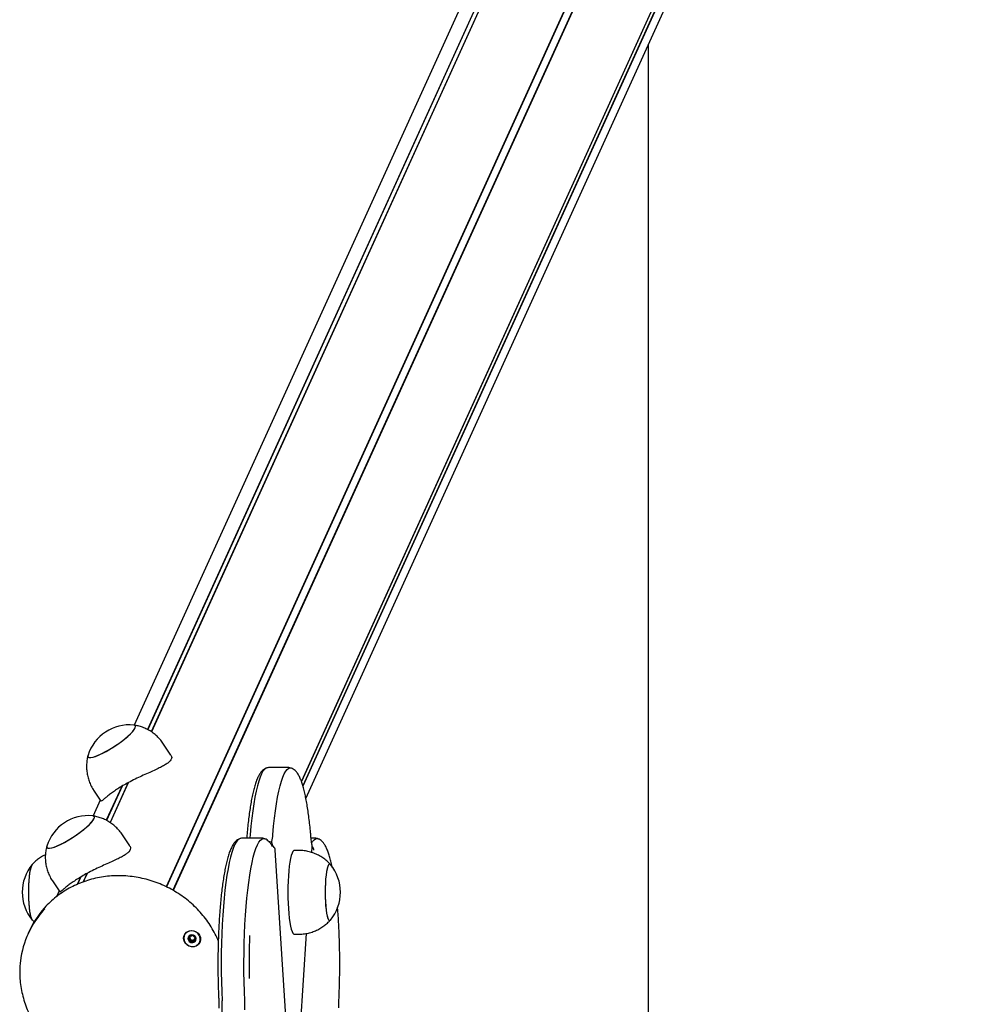
# Model space of a CAD drawing. Units: millimetres. Extents: x -19306 to 22657, y -3111 to 5846.
# Drawn here: x 15323 to 15776, y 1121 to 1591 of the extents above; entities that cross this region are included whole.
import ezdxf

# ---------------------------------------------------------------- set-up
doc = ezdxf.new("R2010")
doc.units = ezdxf.units.MM
doc.header["$LTSCALE"] = 10

msp = doc.modelspace()

# ---------------------------------------------------------------- linework, layer by layer
at = {"color": 7, "linetype": 'Continuous', "lineweight": 25}
for p, q in [((15709.54, 1964.43), (15385.61, 1251.45)), ((15709.64, 1964.53), (15385.66, 1251.42)), ((15750.32, 1964.53), (15392.75, 1177.48)), ((15750.43, 1964.43), (15392.87, 1177.42)), ((15706.5, 1962.75), (15383.82, 1252.49)), ((15706.64, 1962.78), (15383.92, 1252.43)), ((15753.5, 1962.78), (15395.96, 1175.79)), ((15753.64, 1962.75), (15396.08, 1175.72)), ((15691.17, 1944.98), (15377.51, 1254.57)), ((15775.8, 1929.02), (15457.23, 1227.8)), ((15775.77, 1928.88), (15457.24, 1227.77)), ((15775.95, 1925.58), (15457.95, 1225.63)), ((15776, 1925.45), (15457.99, 1225.49)), ((15459.4, 1219.66), (15772.2, 1908.17)), ((15622.85, 539.26), (15622.85, 1579.42)), ((15394.99, 1240.27), (15391.52, 1245.55)), ((15450.93, 1234.34), (15442.04, 1234.34)), ((15374.55, 1227.09), (15365.94, 1208.15)), ((15374.63, 1227.15), (15365.98, 1208.12)), ((15358.09, 1223.59), (15361.57, 1218.3)), ((15371.5, 1225.36), (15364.15, 1209.19)), ((15371.65, 1225.44), (15364.24, 1209.13)), ((15361.25, 1218.78), (15357.83, 1211.27)), ((15375.32, 1196.97), (15371.85, 1202.25)), ((15438.21, 1200.66), (15429.32, 1200.66)), ((15431.17, 1201.24), (15431.12, 1200.66)), ((15443.18, 1198.45), (15443.26, 1197.26)), ((15463.65, 1200.66), (15461.86, 1200.66)), ((15451.56, 1090.08), (15444.76, 1194.91)), ((15444.76, 1194.91), (15444.76, 1194.88)), ((15455.87, 1194.84), (15453.9, 1194.84)), ((15462.26, 1193.79), (15462.43, 1196.46)), ((15462.43, 1196.49), (15462.34, 1197.26)), ((15462.43, 1196.49), (15462.43, 1196.46)), ((15354.88, 1183.79), (15353.04, 1179.75)), ((15354.96, 1183.85), (15353.11, 1179.77)), ((15338.42, 1180.29), (15341.9, 1174.99)), ((15351.83, 1182.06), (15350.27, 1178.63)), ((15351.98, 1182.14), (15350.41, 1178.69)), ((15341.58, 1175.48), (15340.31, 1172.69)), ((15328.8, 1161.65), (15329.82, 1160.58)), ((15470.9, 1161.41), (15471.08, 1161.57)), ((15327.35, 1156.25), (15326.76, 1154.95)), ((15403.85, 1153.18), (15404.06, 1153.64)), ((15406.55, 1152.77), (15406.34, 1152.31)), ((15453.9, 1154.84), (15455.87, 1154.84)), ((15455.64, 1091.62), (15459.76, 1155.23))]:
    msp.add_line(p, q, dxfattribs=at)
at = {"color": 7, "linetype": 'Continuous', "lineweight": 25, "flags": 128}
for points in [[(15355.42, 1240.19), (15355.35, 1239.84), (15355.49, 1239.39), (15355.93, 1239.15), (15356.67, 1239.12), (15357.68, 1239.3), (15358.93, 1239.69), (15360.41, 1240.27), (15362.05, 1241.03), (15363.82, 1241.95), (15365.67, 1243), (15367.55, 1244.16), (15369.41, 1245.39), (15371.19, 1246.67), (15372.85, 1247.94), (15374.35, 1249.19), (15375.64, 1250.38), (15376.68, 1251.47), (15377.46, 1252.43), (15377.94, 1253.24), (15378.11, 1253.87), (15377.98, 1254.32), (15377.54, 1254.56), (15377.34, 1254.59)], [(15365.87, 1243.12), (15367.75, 1244.29), (15369.6, 1245.53), (15371.37, 1246.8), (15373.02, 1248.08), (15374.5, 1249.32), (15375.76, 1250.5), (15376.78, 1251.57), (15377.52, 1252.52), (15377.97, 1253.31), (15378.11, 1253.93), (15377.95, 1254.35), (15377.47, 1254.57), (15377.34, 1254.59)], [(15355.42, 1240.19), (15355.35, 1239.78), (15355.52, 1239.36), (15356, 1239.14), (15356.76, 1239.13), (15357.8, 1239.33), (15359.08, 1239.74), (15360.57, 1240.34), (15362.23, 1241.12), (15364.01, 1242.05), (15365.87, 1243.12)], [(15440.5, 1234.06), (15440.33, 1233.99), (15439.61, 1233.45), (15438.9, 1232.56), (15438.2, 1231.32), (15437.52, 1229.74), (15436.86, 1227.83), (15436.23, 1225.59), (15435.62, 1223.05), (15435.05, 1220.21), (15434.51, 1217.1), (15434.01, 1213.74), (15433.56, 1210.14), (15433.15, 1206.32), (15432.78, 1202.31)], [(15440.5, 1234.06), (15440.33, 1233.99), (15439.61, 1233.45), (15438.9, 1232.56), (15438.2, 1231.32), (15437.52, 1229.74), (15436.86, 1227.83), (15436.23, 1225.59), (15435.62, 1223.05), (15435.05, 1220.21), (15434.51, 1217.1), (15434.01, 1213.74), (15433.56, 1210.14), (15433.15, 1206.32), (15432.78, 1202.31)], [(15443.65, 1202.31), (15444.01, 1206.32), (15444.42, 1210.14), (15444.88, 1213.74), (15445.38, 1217.1), (15445.91, 1220.21), (15446.49, 1223.05), (15447.09, 1225.59), (15447.73, 1227.83), (15448.39, 1229.74), (15449.07, 1231.32), (15449.77, 1232.56), (15450.48, 1233.45), (15451.2, 1233.99), (15451.92, 1234.17), (15452.49, 1234.06)], [(15443.65, 1202.31), (15444.01, 1206.32), (15444.42, 1210.14), (15444.88, 1213.74), (15445.38, 1217.1), (15445.91, 1220.21), (15446.49, 1223.05), (15447.09, 1225.59), (15447.73, 1227.83), (15448.39, 1229.74), (15449.07, 1231.32), (15449.77, 1232.56), (15450.48, 1233.45), (15451.2, 1233.99), (15451.92, 1234.17), (15452.49, 1234.06)], [(15335.75, 1196.89), (15335.68, 1196.54), (15335.82, 1196.09), (15336.26, 1195.85), (15336.99, 1195.82), (15338, 1196), (15339.26, 1196.39), (15340.73, 1196.97), (15342.38, 1197.73), (15344.15, 1198.65), (15346, 1199.7), (15347.88, 1200.86), (15349.73, 1202.09), (15351.52, 1203.37), (15353.18, 1204.64), (15354.68, 1205.89), (15355.96, 1207.08), (15357.01, 1208.16), (15357.78, 1209.13), (15358.27, 1209.94), (15358.44, 1210.57), (15358.31, 1211.02), (15357.87, 1211.26), (15357.67, 1211.29)], [(15346.2, 1199.82), (15348.08, 1200.99), (15349.93, 1202.23), (15351.7, 1203.5), (15353.35, 1204.78), (15354.82, 1206.02), (15356.09, 1207.2), (15357.11, 1208.27), (15357.85, 1209.22), (15358.3, 1210.01), (15358.44, 1210.63), (15358.27, 1211.05), (15357.8, 1211.27), (15357.67, 1211.29)], [(15335.75, 1196.89), (15335.68, 1196.48), (15335.85, 1196.06), (15336.32, 1195.84), (15337.09, 1195.83), (15338.13, 1196.03), (15339.41, 1196.44), (15340.9, 1197.04), (15342.56, 1197.82), (15344.34, 1198.75), (15346.2, 1199.82)], [(15427.78, 1200.38), (15427.51, 1200.25), (15426.79, 1199.67), (15426.08, 1198.73), (15425.39, 1197.44), (15424.71, 1195.81), (15424.05, 1193.85), (15423.42, 1191.57), (15422.82, 1188.99), (15422.25, 1186.11), (15421.72, 1182.96), (15421.23, 1179.56), (15420.78, 1175.93), (15420.37, 1172.09), (15420.02, 1168.05), (15419.71, 1163.85), (15419.45, 1159.52), (15419.25, 1155.07), (15419.1, 1150.53), (15419.01, 1145.94), (15418.98, 1141.31), (15419, 1136.68), (15419.07, 1132.07), (15419.21, 1127.52), (15419.39, 1123.04)], [(15427.78, 1200.38), (15427.51, 1200.25), (15426.79, 1199.67), (15426.08, 1198.73), (15425.39, 1197.44), (15424.71, 1195.81), (15424.05, 1193.85), (15423.42, 1191.57), (15422.82, 1188.99), (15422.25, 1186.11), (15421.72, 1182.96), (15421.23, 1179.56), (15420.78, 1175.93), (15420.37, 1172.09), (15420.02, 1168.05), (15419.71, 1163.85), (15419.45, 1159.52), (15419.25, 1155.07), (15419.1, 1150.53), (15419.01, 1145.94), (15418.98, 1141.31), (15419, 1136.68), (15419.07, 1132.07), (15419.21, 1127.52), (15419.39, 1123.04)], [(15430.26, 1123.04), (15430.07, 1127.52), (15429.94, 1132.07), (15429.86, 1136.68), (15429.84, 1141.31), (15429.88, 1145.94), (15429.97, 1150.53), (15430.12, 1155.07), (15430.32, 1159.52), (15430.57, 1163.85), (15430.88, 1168.05), (15431.24, 1172.09), (15431.64, 1175.93), (15432.09, 1179.56), (15432.58, 1182.96), (15433.11, 1186.11), (15433.68, 1188.99), (15434.28, 1191.57), (15434.92, 1193.85), (15435.57, 1195.81), (15436.25, 1197.44), (15436.95, 1198.73), (15437.66, 1199.67), (15438.37, 1200.25), (15439.1, 1200.48), (15439.77, 1200.38)], [(15430.26, 1123.04), (15430.07, 1127.52), (15429.94, 1132.07), (15429.86, 1136.68), (15429.84, 1141.31), (15429.88, 1145.94), (15429.97, 1150.53), (15430.12, 1155.07), (15430.32, 1159.52), (15430.57, 1163.85), (15430.88, 1168.05), (15431.24, 1172.09), (15431.64, 1175.93), (15432.09, 1179.56), (15432.58, 1182.96), (15433.11, 1186.11), (15433.68, 1188.99), (15434.28, 1191.57), (15434.92, 1193.85), (15435.57, 1195.81), (15436.25, 1197.44), (15436.95, 1198.73), (15437.66, 1199.67), (15438.37, 1200.25), (15439.1, 1200.48), (15439.77, 1200.38)], [(15432.78, 1202.31), (15432.65, 1200.98), (15432.61, 1200.66)], [(15432.78, 1202.31), (15432.65, 1200.98), (15432.61, 1200.66)], [(15462.17, 1198.36), (15462.59, 1199.03), (15463.3, 1199.87), (15464.02, 1200.36), (15464.74, 1200.48), (15465.19, 1200.38)], [(15462.17, 1198.36), (15462.59, 1199.03), (15463.3, 1199.87), (15464.02, 1200.36), (15464.74, 1200.48), (15465.19, 1200.38)], [(15453.9, 1194.84), (15453.58, 1194.74), (15453.17, 1194.3), (15452.77, 1193.51), (15452.39, 1192.38), (15452.04, 1190.94), (15451.72, 1189.22), (15451.44, 1187.24), (15451.2, 1185.03), (15451.02, 1182.65), (15450.88, 1180.13), (15450.8, 1177.51), (15450.77, 1174.84)], [(15328.86, 1161.54), (15328.54, 1162.07), (15328.22, 1162.97), (15327.93, 1164.18), (15327.67, 1165.69), (15327.46, 1167.45), (15327.29, 1169.41), (15327.18, 1171.52), (15327.12, 1173.72), (15327.12, 1175.95), (15327.18, 1178.15), (15327.29, 1180.26), (15327.45, 1182.22), (15327.67, 1183.98), (15327.92, 1185.49), (15328.22, 1186.71), (15328.54, 1187.61), (15328.86, 1188.15)], [(15327.17, 1171.75), (15327.12, 1173.96), (15327.12, 1176.18), (15327.18, 1178.38), (15327.3, 1180.47), (15327.47, 1182.42), (15327.69, 1184.15), (15327.95, 1185.64), (15328.25, 1186.82), (15328.57, 1187.69), (15328.83, 1188.11)], [(15471.08, 1188.11), (15470.82, 1188.31), (15470.48, 1188.27), (15470.13, 1187.87), (15469.8, 1187.11), (15469.5, 1186.01), (15469.23, 1184.61), (15469, 1182.95), (15468.81, 1181.06), (15468.68, 1179), (15468.6, 1176.83), (15468.58, 1174.6), (15468.61, 1172.39), (15468.7, 1170.23), (15468.85, 1168.21), (15469.04, 1166.36), (15469.28, 1164.75), (15469.56, 1163.41), (15469.87, 1162.39), (15470.2, 1161.7), (15470.55, 1161.37), (15470.9, 1161.41), (15470.9, 1161.41)], [(15471.08, 1188.11), (15470.86, 1188.3), (15470.51, 1188.3), (15470.17, 1187.93), (15469.84, 1187.21), (15469.53, 1186.14), (15469.26, 1184.77), (15469.02, 1183.13), (15468.83, 1181.27), (15468.69, 1179.23), (15468.6, 1177.06), (15468.58, 1174.84)], [(15450.77, 1174.84), (15450.8, 1172.18), (15450.88, 1169.56), (15451.02, 1167.03), (15451.2, 1164.65), (15451.44, 1162.45), (15451.72, 1160.47), (15452.04, 1158.74), (15452.39, 1157.3), (15452.77, 1156.18), (15453.17, 1155.39), (15453.58, 1154.94), (15453.9, 1154.84)], [(15468.58, 1174.84), (15468.6, 1172.62), (15468.69, 1170.46), (15468.83, 1168.42), (15469.02, 1166.55), (15469.26, 1164.91), (15469.53, 1163.54), (15469.84, 1162.48), (15470.17, 1161.76), (15470.51, 1161.39), (15470.86, 1161.39), (15471.08, 1161.57)], [(15328.83, 1161.58), (15328.5, 1162.15), (15328.19, 1163.08), (15327.9, 1164.33), (15327.65, 1165.87), (15327.44, 1167.65), (15327.28, 1169.63), (15327.17, 1171.75)], [(15403.73, 1149.1), (15402.67, 1149.7), (15401.81, 1150.55), (15401.25, 1151.6), (15401.02, 1152.75), (15401.16, 1153.89), (15401.64, 1154.92), (15402.43, 1155.76), (15403.45, 1156.32), (15404.62, 1156.56), (15405.83, 1156.46), (15406.97, 1156.02), (15407.94, 1155.29), (15408.66, 1154.33), (15409.06, 1153.22), (15409.1, 1152.06), (15408.79, 1150.96), (15408.15, 1150.02), (15407.23, 1149.31), (15406.12, 1148.9), (15404.92, 1148.83), (15403.73, 1149.1)], [(15408.6, 1150.8), (15408.97, 1151.85), (15409, 1152.98), (15408.68, 1154.07), (15408.03, 1155.05), (15407.13, 1155.82), (15406.04, 1156.31), (15404.87, 1156.47), (15403.71, 1156.31), (15402.68, 1155.82), (15401.86, 1155.05), (15401.32, 1154.07), (15401.12, 1152.98), (15401.27, 1151.85), (15401.75, 1150.8), (15402.53, 1149.92), (15403.54, 1149.29), (15404.69, 1148.95), (15405.86, 1148.95), (15406.97, 1149.29), (15407.91, 1149.92), (15408.6, 1150.8)], [(15405.72, 1154.42), (15404.96, 1154.56), (15404.22, 1154.41), (15403.62, 1154.01), (15403.23, 1153.4), (15403.12, 1152.68), (15403.31, 1151.97), (15403.77, 1151.37), (15404.43, 1150.96), (15405.18, 1150.83), (15405.92, 1150.97), (15406.53, 1151.38), (15406.92, 1151.99), (15407.02, 1152.7), (15406.83, 1153.42), (15406.37, 1154.02), (15405.72, 1154.42)]]:
    msp.add_lwpolyline(points, dxfattribs=at)
at = {"color": 7, "linetype": 'Continuous', "lineweight": 25}
for centre, radius, start, end in [((15375.19, 1233.98), 20.73, 84.0572, 162.5498), ((15355.52, 1190.68), 20.73, 84.0572, 162.5498), ((15433.77, 1201.08), 8.63, 343.2707, 347.7891), ((15444.64, 1198.84), 2.47, 170.432, 184.3925), ((15418.84, 1204.09), 24.87, 348.4035, 355.8934), ((15344.75, 1174.85), 20.73, 140.1928, 219.8072), ((15455.16, 1174.84), 20.72, 320.1928, 39.8072), ((15366.22, 1137.02), 43.34, 136.4655, 173.3695), ((15366.86, 1138.28), 43.41, 138.2054, 155.5439), ((15404.9, 1152.84), 1.76, 155.7334, 191.361), ((15405.16, 1152.91), 2.02, 191.992, 249.6327), ((15405.24, 1153.27), 1.23, 160.4304, 221.8129), ((15405.16, 1153.27), 1.15, 136.3708, 159.5241), ((15405.37, 1153.36), 1.39, 220.8921, 277.195), ((15405.19, 1152.86), 1.98, 248.2785, 306.7292), ((15405.4, 1153.19), 1.22, 276.8574, 330.0102), ((15405.31, 1152.65), 1.74, 307.5688, 335.4977), ((15405.44, 1153.14), 1.17, 339.6214, 3.0728), ((15791.13, 1140.65), 358.87, 177.819, 181.1064), ((15379.73, 1120.18), 39.77, 348.4654, 4.1198), ((15372.95, 1120.33), 57.37, 358.4258, 2.703)]:
    msp.add_arc(centre, radius, start, end, dxfattribs=at)
for points, knots in [([(15391.48, 1245.53), (15391.28, 1245.86), (15390.64, 1246.9), (15389.29, 1248.43), (15387.51, 1250.12), (15385.59, 1251.53), (15383.57, 1252.68), (15381.5, 1253.58), (15379.41, 1254.2), (15378, 1254.54), (15377.29, 1254.6), (15377.29, 1254.6)], [0, 0, 0, 0, 0.066221, 0.210969, 0.351635, 0.488508, 0.621746, 0.751406, 0.877459, 0.9998, 1, 1, 1, 1]), ([(15355.44, 1240.22), (15355.42, 1240.15), (15355.15, 1239.35), (15354.89, 1237.73), (15354.67, 1235.39), (15354.75, 1233.02), (15355.11, 1230.65), (15355.73, 1228.33), (15356.68, 1226.04), (15357.48, 1224.45), (15358.05, 1223.67), (15358.1, 1223.6)], [0, 0, 0, 0, 0.0124529, 0.1459097, 0.2813872, 0.4182058, 0.55594, 0.694298, 0.8330718, 0.984767, 1, 1, 1, 1]), ([(15394.93, 1240.22), (15395.07, 1240.02), (15395.43, 1239.52), (15395.32, 1238.59), (15394.71, 1237.54), (15393.55, 1236.5), (15392, 1235.48), (15390.01, 1234.42), (15387.62, 1233.29), (15384.85, 1232.06), (15381.81, 1230.7), (15378.64, 1229.22), (15375.59, 1227.68), (15372.72, 1226.11), (15370.21, 1224.59), (15367.99, 1223.13), (15366.1, 1221.76), (15364.5, 1220.52), (15363.21, 1219.44), (15362.28, 1218.64), (15361.72, 1218.21), (15361.65, 1218.29), (15361.62, 1218.33)], [0, 0, 0, 0, 0.033592, 0.084465, 0.137083, 0.184067, 0.232309, 0.281492, 0.331863, 0.385753, 0.441167, 0.495417, 0.551512, 0.601509, 0.653103, 0.700918, 0.750007, 0.800071, 0.851381, 0.905417, 0.960995, 1, 1, 1, 1]), ([(15440.46, 1234.02), (15440.34, 1233.98), (15439.84, 1233.83), (15439.12, 1233.32), (15438.27, 1232.55), (15437.47, 1231.5), (15436.67, 1230.1), (15435.9, 1228.33), (15435.17, 1226.22), (15434.51, 1223.89), (15433.91, 1221.34), (15433.35, 1218.58), (15432.84, 1215.59), (15432.37, 1212.41), (15431.94, 1209.03), (15431.56, 1205.54), (15431.31, 1202.9), (15431.19, 1201.47), (15431.17, 1201.24)], [0, 0, 0, 0, 0.015079, 0.060346, 0.110433, 0.169608, 0.241814, 0.323427, 0.402974, 0.479627, 0.554508, 0.628321, 0.701459, 0.77415, 0.846532, 0.918696, 0.986828, 1, 1, 1, 1]), ([(15442.05, 1234.31), (15441.75, 1234.31), (15441.18, 1234.31), (15440.69, 1234.11), (15440.46, 1234.02)], [0, 0, 0, 0, 0.537138, 1, 1, 1, 1]), ([(15452.55, 1234.01), (15452.48, 1234.05), (15452.09, 1234.24), (15451.51, 1234.36), (15451.03, 1234.32), (15450.92, 1234.31)], [0, 0, 0, 0, 0.1562339, 0.8126588, 1, 1, 1, 1]), ([(15461.81, 1201.24), (15461.75, 1201.9), (15461.59, 1203.82), (15461.28, 1206.89), (15460.88, 1210.37), (15460.43, 1213.65), (15459.95, 1216.74), (15459.43, 1219.61), (15458.86, 1222.25), (15458.26, 1224.66), (15457.61, 1226.84), (15456.9, 1228.78), (15456.1, 1230.51), (15455.25, 1231.89), (15454.33, 1232.92), (15453.47, 1233.63), (15452.82, 1233.9), (15452.55, 1234.01)], [0, 0, 0, 0, 0.0377742, 0.1097866, 0.1818976, 0.2541548, 0.32661, 0.3993377, 0.4724503, 0.5461235, 0.6206439, 0.6965, 0.7745391, 0.8560071, 0.9156694, 0.9654041, 1, 1, 1, 1]), ([(15371.81, 1202.23), (15371.61, 1202.56), (15370.96, 1203.6), (15369.61, 1205.13), (15367.84, 1206.81), (15365.91, 1208.22), (15363.9, 1209.38), (15361.83, 1210.28), (15359.73, 1210.9), (15358.33, 1211.24), (15357.62, 1211.3), (15357.62, 1211.3)], [0, 0, 0, 0, 0.066221, 0.210969, 0.351635, 0.488508, 0.621746, 0.751406, 0.877459, 0.9998, 1, 1, 1, 1]), ([(15427.75, 1200.34), (15427.55, 1200.26), (15426.98, 1200.06), (15426.21, 1199.48), (15425.37, 1198.65), (15424.57, 1197.54), (15423.78, 1196.06), (15423.01, 1194.2), (15422.3, 1192.04), (15421.65, 1189.66), (15421.06, 1187.06), (15420.51, 1184.25), (15420.01, 1181.22), (15419.55, 1177.99), (15419.13, 1174.57), (15418.75, 1170.97), (15418.41, 1167.22), (15418.13, 1163.33), (15417.88, 1159.32), (15417.69, 1155.21), (15417.55, 1151.03), (15417.45, 1146.79), (15417.4, 1142.51), (15417.41, 1138.23), (15417.46, 1133.96), (15417.56, 1129.73), (15417.68, 1126.32), (15417.78, 1124.34), (15417.81, 1123.73)], [0, 0, 0, 0, 0.014241, 0.040449, 0.069902, 0.105118, 0.147885, 0.19452, 0.239402, 0.282785, 0.325269, 0.367206, 0.408794, 0.450149, 0.491341, 0.532418, 0.573411, 0.614342, 0.655227, 0.696078, 0.736904, 0.777714, 0.818513, 0.859307, 0.900102, 0.9409, 0.981708, 1, 1, 1, 1]), ([(15429.31, 1200.65), (15428.92, 1200.64), (15428.36, 1200.61), (15427.89, 1200.4), (15427.75, 1200.34)], [0, 0, 0, 0, 0.692934, 1, 1, 1, 1]), ([(15439.82, 1200.32), (15439.67, 1200.39), (15439.19, 1200.59), (15438.58, 1200.71), (15438.19, 1200.65), (15438.16, 1200.65)], [0, 0, 0, 0, 0.30762, 0.950208, 1, 1, 1, 1]), ([(15443.51, 1196.49), (15443.37, 1196.75), (15442.97, 1197.51), (15442.29, 1198.51), (15441.38, 1199.44), (15440.58, 1200.05), (15440.01, 1200.26), (15439.82, 1200.32)], [0, 0, 0, 0, 0.161174, 0.462751, 0.699238, 0.900827, 1, 1, 1, 1]), ([(15443.18, 1198.45), (15443.17, 1198.52), (15443.17, 1198.64), (15443.17, 1198.83), (15443.19, 1198.99), (15443.2, 1199.06), (15443.2, 1199.09)], [0, 0, 0, 0, 0.2725528, 0.5457002, 0.802496, 1, 1, 1, 1]), ([(15443.18, 1198.45), (15443.17, 1198.52), (15443.17, 1198.64), (15443.17, 1198.83), (15443.19, 1198.99), (15443.2, 1199.06), (15443.2, 1199.09)], [0, 0, 0, 0, 0.272553, 0.5457, 0.802496, 1, 1, 1, 1]), ([(15462.38, 1197.19), (15462.35, 1197.34), (15462.25, 1197.74), (15462.09, 1198.64), (15461.93, 1199.85), (15461.85, 1200.79), (15461.81, 1201.24)], [0, 0, 0, 0, 0.162371, 0.439576, 0.731469, 1, 1, 1, 1]), ([(15465.22, 1200.34), (15465.03, 1200.42), (15464.55, 1200.62), (15463.99, 1200.63), (15463.66, 1200.64)], [0, 0, 0, 0, 0.40005, 1, 1, 1, 1]), ([(15471.98, 1186.65), (15471.95, 1186.8), (15471.74, 1187.89), (15471.31, 1189.68), (15470.69, 1192), (15470.01, 1194.06), (15469.27, 1195.91), (15468.46, 1197.46), (15467.6, 1198.67), (15466.69, 1199.55), (15465.91, 1200.11), (15465.37, 1200.29), (15465.22, 1200.34)], [0, 0, 0, 0, 0.021104, 0.147144, 0.27434, 0.403317, 0.535156, 0.67168, 0.791721, 0.886095, 0.96751, 1, 1, 1, 1]), ([(15335.77, 1196.92), (15335.74, 1196.85), (15335.48, 1196.05), (15335.22, 1194.43), (15335, 1192.09), (15335.08, 1189.72), (15335.43, 1187.35), (15336.06, 1185.03), (15337, 1182.74), (15337.8, 1181.14), (15338.38, 1180.37), (15338.43, 1180.3)], [0, 0, 0, 0, 0.012453, 0.14591, 0.281387, 0.418206, 0.55594, 0.694298, 0.833072, 0.984767, 1, 1, 1, 1]), ([(15375.26, 1196.92), (15375.4, 1196.72), (15375.76, 1196.22), (15375.65, 1195.29), (15375.03, 1194.24), (15373.88, 1193.2), (15372.32, 1192.18), (15370.34, 1191.12), (15367.95, 1189.99), (15365.18, 1188.76), (15362.14, 1187.4), (15358.97, 1185.92), (15355.91, 1184.38), (15353.05, 1182.81), (15350.54, 1181.29), (15348.32, 1179.83), (15346.43, 1178.46), (15344.83, 1177.21), (15343.54, 1176.14), (15342.6, 1175.34), (15342.05, 1174.91), (15341.97, 1174.99), (15341.94, 1175.03)], [0, 0, 0, 0, 0.033592, 0.084465, 0.137083, 0.184067, 0.232309, 0.281492, 0.331863, 0.385753, 0.441167, 0.495417, 0.551512, 0.601509, 0.653103, 0.700918, 0.750007, 0.800071, 0.851381, 0.905417, 0.960995, 1, 1, 1, 1]), ([(15444.76, 1194.88), (15444.71, 1195.21), (15444.6, 1195.85), (15444.02, 1196.71), (15443.45, 1197.21), (15443.08, 1197.37), (15443.03, 1197.39)], [0, 0, 0, 0, 0.316478, 0.633038, 0.94883, 1, 1, 1, 1]), ([(15471.07, 1188.11), (15471.04, 1188.15), (15470.52, 1188.78), (15469.32, 1189.86), (15467.48, 1191.31), (15465.43, 1192.53), (15463.26, 1193.52), (15460.96, 1194.26), (15458.52, 1194.7), (15456.81, 1194.89), (15455.9, 1194.84), (15455.86, 1194.84)], [0, 0, 0, 0, 0.008456, 0.143689, 0.281007, 0.419718, 0.559368, 0.699652, 0.840356, 0.993914, 1, 1, 1, 1]), ([(15462.43, 1196.72), (15462.44, 1196.7), (15462.7, 1196.48), (15462.97, 1195.84), (15463.01, 1195.2), (15463.03, 1194.88)], [0, 0, 0, 0, 0.026726, 0.513425, 1, 1, 1, 1]), ([(15335.11, 1192.77), (15334.62, 1192.54), (15333.47, 1191.97), (15331.8, 1190.84), (15330.16, 1189.51), (15329.24, 1188.53), (15328.81, 1188.07)], [0, 0, 0, 0, 0.203741, 0.487744, 0.763641, 1, 1, 1, 1]), ([(15417.58, 1151.77), (15417.25, 1152.54), (15416.42, 1154.49), (15414.76, 1157.49), (15412.66, 1160.76), (15410.29, 1163.86), (15407.68, 1166.78), (15404.84, 1169.51), (15401.8, 1172.01), (15398.57, 1174.29), (15395.17, 1176.32), (15391.62, 1178.1), (15387.95, 1179.6), (15384.19, 1180.82), (15380.34, 1181.75), (15376.45, 1182.39), (15372.53, 1182.73), (15368.6, 1182.77), (15364.71, 1182.51), (15360.86, 1181.95), (15357.08, 1181.1), (15353.41, 1179.95), (15349.85, 1178.52), (15346.45, 1176.82), (15343.2, 1174.85), (15340.14, 1172.64), (15337.32, 1170.17), (15335.46, 1168.38), (15334.62, 1167.36), (15334.57, 1167.3)], [0, 0, 0, 0, 0.025498, 0.064333, 0.103186, 0.142053, 0.180935, 0.219829, 0.258733, 0.297647, 0.336567, 0.375493, 0.414423, 0.453354, 0.492286, 0.531216, 0.570142, 0.609063, 0.647976, 0.686879, 0.72577, 0.764647, 0.803509, 0.842352, 0.881176, 0.919981, 0.958766, 0.997532, 1, 1, 1, 1]), ([(15475.17, 1123.73), (15475.21, 1124.45), (15475.3, 1126.54), (15475.42, 1130.06), (15475.52, 1134.3), (15475.57, 1138.57), (15475.57, 1142.85), (15475.52, 1147.12), (15475.42, 1151.35), (15475.27, 1155.53), (15475.08, 1159.63), (15474.83, 1163.62), (15474.64, 1166.35), (15474.51, 1167.69), (15474.5, 1167.8)], [0, 0, 0, 0, 0.049544, 0.143777, 0.237989, 0.332176, 0.42635, 0.520525, 0.614709, 0.708914, 0.803153, 0.897442, 0.991801, 1, 1, 1, 1]), ([(15455.87, 1154.88), (15456.42, 1154.88), (15457.8, 1154.87), (15459.97, 1155.21), (15462.32, 1155.83), (15464.52, 1156.71), (15466.56, 1157.79), (15468.4, 1159.06), (15469.93, 1160.34), (15470.76, 1161.26), (15471.11, 1161.64)], [0, 0, 0, 0, 0.095155, 0.240603, 0.381934, 0.519417, 0.653186, 0.78327, 0.909608, 1, 1, 1, 1]), ([(15403.82, 1154.22), (15403.82, 1154.21), (15403.8, 1154.2), (15403.79, 1154.15), (15403.81, 1153.98), (15403.91, 1153.67), (15403.93, 1153.19), (15403.6, 1152.85), (15403.33, 1152.68), (15403.2, 1152.56), (15403.18, 1152.52), (15403.18, 1152.5), (15403.18, 1152.49)], [0, 0, 0, 0, 0.011122, 0.024216, 0.071275, 0.271789, 0.5, 0.728211, 0.928725, 0.975784, 0.988878, 1, 1, 1, 1]), ([(15403.18, 1152.49), (15403.18, 1152.49), (15403.18, 1152.48), (15403.2, 1152.46), (15403.22, 1152.44), (15403.27, 1152.41), (15403.42, 1152.35), (15403.67, 1152.27), (15404.01, 1152.12), (15404.28, 1151.77), (15404.33, 1151.41), (15404.37, 1151.15), (15404.41, 1151.06), (15404.43, 1151.03), (15404.45, 1151.02), (15404.45, 1151.02)], [0, 0, 0, 0, 0.006232, 0.017772, 0.031678, 0.048364, 0.098405, 0.252507, 0.42558, 0.593984, 0.846925, 0.94386, 0.980024, 0.990645, 1, 1, 1, 1]), ([(15404.32, 1152.44), (15404.2, 1152.54), (15403.97, 1152.71), (15403.69, 1152.8), (15403.56, 1152.84)], [0, 0, 0, 0, 0.522493, 1, 1, 1, 1]), ([(15405.74, 1154.47), (15405.73, 1154.47), (15405.71, 1154.48), (15405.67, 1154.47), (15405.59, 1154.42), (15405.39, 1154.25), (15405.12, 1154.02), (15404.69, 1153.95), (15404.34, 1154.06), (15404.09, 1154.17), (15403.93, 1154.23), (15403.86, 1154.23), (15403.84, 1154.23), (15403.83, 1154.22), (15403.82, 1154.22)], [0, 0, 0, 0, 0.012047, 0.026509, 0.056165, 0.153106, 0.406064, 0.574479, 0.747564, 0.901675, 0.962717, 0.979959, 0.993767, 1, 1, 1, 1]), ([(15404.08, 1153.68), (15404.1, 1153.83), (15404.13, 1153.99), (15404.09, 1154.15), (15404.09, 1154.16)], [0, 0, 0, 0, 0.956377, 1, 1, 1, 1]), ([(15405.55, 1151.97), (15405.48, 1151.96), (15405.25, 1151.9), (15405.01, 1151.7), (15404.81, 1151.53), (15404.72, 1151.48), (15404.68, 1151.47), (15404.66, 1151.48), (15404.64, 1151.49), (15404.62, 1151.53), (15404.58, 1151.62), (15404.54, 1151.88), (15404.5, 1152.19), (15404.36, 1152.39), (15404.32, 1152.44)], [0, 0, 0, 0, 0.094383, 0.347069, 0.443906, 0.480034, 0.490644, 0.49999, 0.512024, 0.52647, 0.556094, 0.652931, 0.905617, 1, 1, 1, 1]), ([(15404.45, 1151.02), (15404.46, 1151.01), (15404.48, 1151.01), (15404.52, 1151.02), (15404.6, 1151.07), (15404.8, 1151.24), (15405.07, 1151.47), (15405.5, 1151.54), (15405.85, 1151.43), (15406.1, 1151.32), (15406.26, 1151.26), (15406.33, 1151.26), (15406.36, 1151.26), (15406.37, 1151.27), (15406.37, 1151.27)], [0, 0, 0, 0, 0.012047, 0.026509, 0.056165, 0.153106, 0.406064, 0.574479, 0.747564, 0.901675, 0.962717, 0.979959, 0.993767, 1, 1, 1, 1]), ([(15406.31, 1151.79), (15406.21, 1151.84), (15405.96, 1151.94), (15405.7, 1151.96), (15405.55, 1151.97)], [0, 0, 0, 0, 0.430654, 1, 1, 1, 1]), ([(15407.02, 1153), (15407.01, 1153), (15407.01, 1153.01), (15407, 1153.03), (15406.97, 1153.05), (15406.92, 1153.08), (15406.77, 1153.14), (15406.52, 1153.22), (15406.19, 1153.37), (15405.91, 1153.72), (15405.86, 1154.08), (15405.82, 1154.34), (15405.78, 1154.43), (15405.76, 1154.46), (15405.75, 1154.47), (15405.74, 1154.47)], [0, 0, 0, 0, 0.006232, 0.017772, 0.031678, 0.048364, 0.098405, 0.252507, 0.42558, 0.593984, 0.846925, 0.94386, 0.980024, 0.990645, 1, 1, 1, 1]), ([(15406.37, 1151.27), (15406.38, 1151.27), (15406.39, 1151.29), (15406.4, 1151.33), (15406.38, 1151.51), (15406.28, 1151.82), (15406.27, 1152.3), (15406.59, 1152.64), (15406.86, 1152.81), (15406.99, 1152.93), (15407.02, 1152.97), (15407.02, 1152.99), (15407.02, 1153)], [0, 0, 0, 0, 0.011122, 0.024216, 0.071275, 0.271789, 0.5, 0.728211, 0.928725, 0.975784, 0.988878, 1, 1, 1, 1]), ([(15406.84, 1153.11), (15406.83, 1153.11), (15406.7, 1153.01), (15406.62, 1152.87), (15406.54, 1152.74)], [0, 0, 0, 0, 0.046163, 1, 1, 1, 1]), ([(15323.17, 1141.91), (15323.07, 1141.02), (15322.82, 1138.9), (15322.81, 1135.5), (15323.06, 1131.74), (15323.63, 1128.01), (15324.51, 1124.31), (15325.69, 1120.68), (15327.17, 1117.13), (15328.93, 1113.7), (15330.96, 1110.4), (15333.26, 1107.25), (15335.8, 1104.27), (15338.58, 1101.49), (15341.56, 1098.92), (15344.74, 1096.58), (15348.1, 1094.47), (15351.6, 1092.63), (15355.24, 1091.05), (15358.98, 1089.75), (15362.81, 1088.73), (15366.69, 1088.01), (15370.61, 1087.58), (15374.53, 1087.46), (15378.44, 1087.64), (15382.3, 1088.11), (15386.1, 1088.89), (15389.81, 1089.95), (15393.4, 1091.3), (15396.85, 1092.93), (15400.14, 1094.82), (15403.25, 1096.97), (15406.16, 1099.35), (15408.84, 1101.97), (15411.05, 1104.46), (15412.24, 1106.15), (15412.72, 1106.82)], [0, 0, 0, 0, 0.021478, 0.051333, 0.081199, 0.111077, 0.140969, 0.170875, 0.200795, 0.23073, 0.260678, 0.290638, 0.320609, 0.35059, 0.380579, 0.410576, 0.440578, 0.470585, 0.500596, 0.530608, 0.560621, 0.590633, 0.620642, 0.650647, 0.680647, 0.71064, 0.740624, 0.770598, 0.80056, 0.830509, 0.860443, 0.890362, 0.920265, 0.950154, 0.980029, 1, 1, 1, 1]), ([(15417.81, 1123.73), (15417.82, 1123.41), (15417.86, 1122.5), (15417.89, 1121.11), (15417.88, 1120.05), (15417.88, 1119.6)], [0, 0, 0, 0, 0.23427, 0.680004, 1, 1, 1, 1]), ([(15475.1, 1119.77), (15475.1, 1120.06), (15475.09, 1120.98), (15475.11, 1122.32), (15475.16, 1123.32), (15475.17, 1123.73)], [0, 0, 0, 0, 0.221186, 0.687019, 1, 1, 1, 1])]:
    msp.add_open_spline(points, degree=3, knots=knots, dxfattribs=at)

doc.saveas('drawing.dxf')
